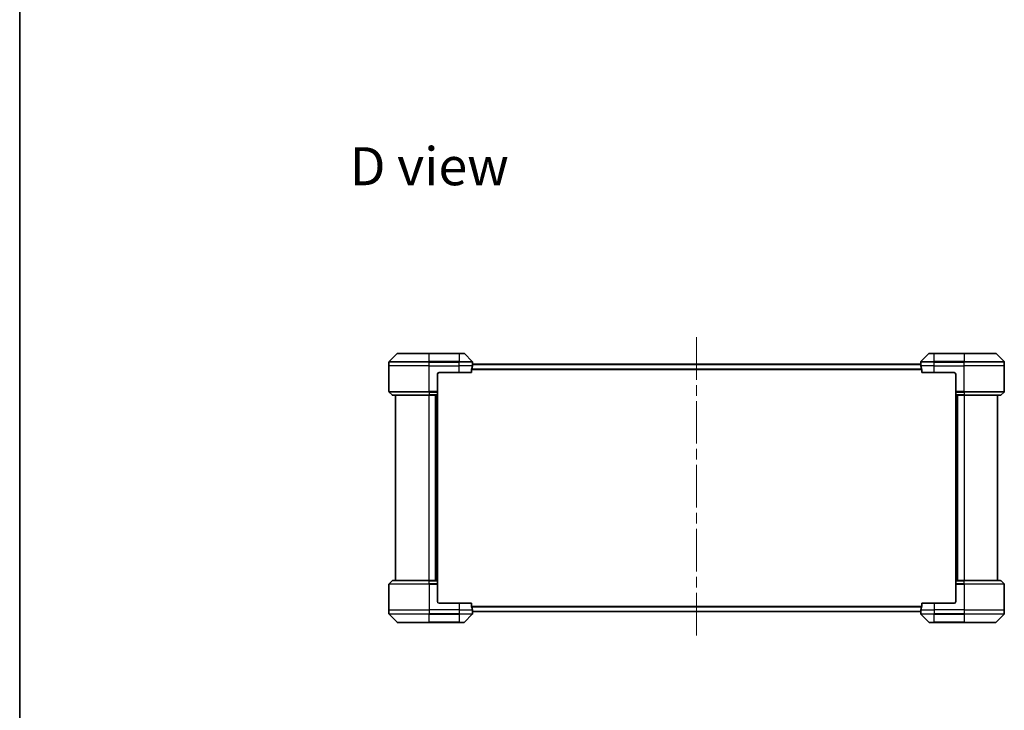
# Model space of a CAD drawing. Units: millimetres. Extents: x 65 to 9900, y 36 to 1862.
# Drawn here: x 1835 to 2424, y 871 to 1284 of the extents above; entities that cross this region are included whole.
import ezdxf

# ---------------------------------------------------------------- set-up
doc = ezdxf.new("R2010")
doc.units = ezdxf.units.MM
doc.header["$LTSCALE"] = 4.5
doc.linetypes.add('CHAIN', pattern=[0.3543, 0.2362, -0.0295, 0.0591, -0.0295])
for name, color, linetype, lineweight in [('Border (ISO)', 7, 'Continuous', 35), ('Centerline (ISO)', 131, 'Continuous', 18), ('Symbol (ISO)', 7, 'Continuous', 18), ('Visible (ISO)', 7, 'Continuous', 35), ('Visible Narrow (ISO)', 7, 'Continuous', 25)]:
    doc.layers.add(name, color=color, linetype=linetype, lineweight=lineweight)
doc.styles.add('Note Text (TK)', font='MS PGothic.ttf')

# ---------------------------------------------------------------- blocks, each defined once
blk = doc.blocks.new('Borders tk図枠')
at = {"layer": 'Border (ISO)'}
blk.add_line((14.5, 289), (14.5, 8), dxfattribs=at)

msp = doc.modelspace()

# ---------------------------------------------------------------- linework, layer by layer
at = {"layer": 'Centerline (ISO)', "linetype": 'CHAIN', "ltscale": 23.990969}
msp.add_line((2239.5638, 1093.9256), (2239.5638, 913.4256), dxfattribs=at)
at = {"layer": 'Visible (ISO)'}
for p, q in [((2060.4174, 1084.0292), (2055.7103, 1079.3221)), ((2060.771, 1084.1756), (2079.5638, 1084.1756)), ((2097.5638, 1084.1756), (2079.5638, 1084.1756)), ((2097.5638, 1084.1756), (2100.3567, 1084.1756)), ((2105.4174, 1079.3221), (2100.7103, 1084.0292)), ((2378.4174, 1084.0292), (2373.7103, 1079.3221)), ((2378.771, 1084.1756), (2381.5638, 1084.1756)), ((2399.5638, 1084.1756), (2381.5638, 1084.1756)), ((2399.5638, 1084.1756), (2418.3567, 1084.1756)), ((2423.4174, 1079.3221), (2418.7103, 1084.0292)), ((2055.5638, 1076.6756), (2055.5638, 1078.9685)), ((2373.5719, 1077.6756), (2105.5558, 1077.6756)), ((2105.5638, 1077.6756), (2105.5638, 1078.9685)), ((2373.5638, 1077.6756), (2373.5638, 1078.9685)), ((2423.5638, 1076.6756), (2423.5638, 1078.9685)), ((2055.5638, 1061.3827), (2055.5638, 1076.6756)), ((2084.5638, 1071.6756), (2084.5638, 1061.3827)), ((2085.5638, 1072.6756), (2097.5638, 1072.6756)), ((2104.98, 1072.6756), (2097.5638, 1072.6756)), ((2104.98, 1072.6756), (2104.98, 1074.567)), ((2374.1476, 1074.567), (2374.1476, 1072.6756)), ((2381.5638, 1072.6756), (2374.1476, 1072.6756)), ((2381.5638, 1072.6756), (2393.5638, 1072.6756)), ((2394.5638, 1071.6756), (2394.5638, 1061.3827)), ((2423.5638, 1061.3827), (2423.5638, 1076.6756)), ((2055.7103, 1061.0292), (2057.4174, 1059.3221)), ((2084.5638, 1061.3827), (2084.5638, 1061.0292)), ((2084.5638, 1059.3221), (2084.5638, 1061.0292)), ((2394.5638, 1061.0292), (2394.5638, 1061.3827)), ((2394.5638, 1061.0292), (2394.5638, 1059.3221)), ((2423.4174, 1061.0292), (2421.7103, 1059.3221)), ((2079.5638, 1059.1756), (2057.771, 1059.1756)), ((2059.5638, 1059.1756), (2059.5638, 948.1756)), ((2079.5638, 1059.1756), (2084.5638, 1059.1756)), ((2083.5638, 948.1756), (2083.5638, 1059.1756)), ((2084.5638, 1059.3221), (2084.5638, 1059.1756)), ((2084.5638, 948.1756), (2084.5638, 1059.1756)), ((2394.5638, 1059.1756), (2394.5638, 1059.3221)), ((2394.5638, 1059.1756), (2394.5638, 948.1756)), ((2394.5638, 1059.1756), (2399.5638, 1059.1756)), ((2395.5638, 1059.1756), (2395.5638, 948.1756)), ((2421.3567, 1059.1756), (2399.5638, 1059.1756)), ((2419.5638, 948.1756), (2419.5638, 1059.1756)), ((2055.7103, 946.3221), (2057.4174, 948.0292)), ((2057.771, 948.1756), (2079.5638, 948.1756)), ((2084.5638, 948.1756), (2079.5638, 948.1756)), ((2084.5638, 948.1756), (2084.5638, 948.0292)), ((2084.5638, 946.3221), (2084.5638, 948.0292)), ((2394.5638, 948.0292), (2394.5638, 948.1756)), ((2399.5638, 948.1756), (2394.5638, 948.1756)), ((2394.5638, 948.0292), (2394.5638, 946.3221)), ((2399.5638, 948.1756), (2421.3567, 948.1756)), ((2423.4174, 946.3221), (2421.7103, 948.0292)), ((2055.5638, 945.9685), (2055.5638, 930.6756)), ((2084.5638, 946.3221), (2084.5638, 945.9685)), ((2084.5638, 935.6756), (2084.5638, 945.9685)), ((2394.5638, 945.9685), (2394.5638, 946.3221)), ((2394.5638, 935.6756), (2394.5638, 945.9685)), ((2423.5638, 945.9685), (2423.5638, 930.6756)), ((2055.5638, 930.6756), (2055.5638, 928.3827)), ((2097.5638, 934.6756), (2085.5638, 934.6756)), ((2097.5638, 934.6756), (2104.98, 934.6756)), ((2104.98, 932.7842), (2104.98, 934.6756)), ((2374.1476, 934.6756), (2374.1476, 932.7842)), ((2374.1476, 934.6756), (2381.5638, 934.6756)), ((2393.5638, 934.6756), (2381.5638, 934.6756)), ((2423.5638, 930.6756), (2423.5638, 928.3827)), ((2055.7103, 928.0292), (2060.4174, 923.3221)), ((2100.7103, 923.3221), (2105.4174, 928.0292)), ((2105.5558, 929.6756), (2373.5719, 929.6756)), ((2105.5638, 929.6756), (2105.5638, 928.3827)), ((2373.5638, 929.6756), (2373.5638, 928.3827)), ((2373.7103, 928.0292), (2378.4174, 923.3221)), ((2418.7103, 923.3221), (2423.4174, 928.0292)), ((2079.5638, 923.1756), (2060.771, 923.1756)), ((2079.5638, 923.1756), (2097.5638, 923.1756)), ((2100.3567, 923.1756), (2097.5638, 923.1756)), ((2381.5638, 923.1756), (2378.771, 923.1756)), ((2381.5638, 923.1756), (2399.5638, 923.1756)), ((2418.3567, 923.1756), (2399.5638, 923.1756))]:
    msp.add_line(p, q, dxfattribs=at)
for centre, radius, start, end in [((2060.771, 1083.6756), 0.5, 90, 135), ((2100.3567, 1083.6756), 0.5, 45, 90), ((2378.771, 1083.6756), 0.5, 90, 135), ((2418.3567, 1083.6756), 0.5, 45, 90), ((2056.0638, 1078.9685), 0.5, 135, 180), ((2105.0638, 1078.9685), 0.5, 0, 45), ((2374.0638, 1078.9685), 0.5, 135, 180), ((2423.0638, 1078.9685), 0.5, 0, 45), ((2085.5638, 1071.6756), 1, 90, 180), ((2393.5638, 1071.6756), 1, 0, 90), ((2056.0638, 1061.3827), 0.5, 180, 225), ((2423.0638, 1061.3827), 0.5, 315, 0), ((2057.771, 1059.6756), 0.5, 225, 270), ((2421.3567, 1059.6756), 0.5, 270, 315), ((2057.771, 947.6756), 0.5, 90, 135), ((2421.3567, 947.6756), 0.5, 45, 90), ((2056.0638, 945.9685), 0.5, 135, 180), ((2423.0638, 945.9685), 0.5, 0, 45), ((2085.5638, 935.6756), 1, 180, 270), ((2393.5638, 935.6756), 1, 270, 0), ((2056.0638, 928.3827), 0.5, 180, 225), ((2105.0638, 928.3827), 0.5, 315, 0), ((2374.0638, 928.3827), 0.5, 180, 225), ((2423.0638, 928.3827), 0.5, 315, 0), ((2060.771, 923.6756), 0.5, 225, 270), ((2100.3567, 923.6756), 0.5, 270, 315), ((2378.771, 923.6756), 0.5, 225, 270), ((2418.3567, 923.6756), 0.5, 270, 315)]:
    msp.add_arc(centre, radius, start, end, dxfattribs=at)
for centre, major_axis, start_param, end_param in [((2097.5638, 1078.2756), (0, -9.6), 1.40334825, 1.49698509), ((2381.5638, 1078.2756), (0, -9.6), 4.78620022, 4.87983706), ((2097.5638, 1078.2756), (0, -9.6), 1.19575789, 1.40334825), ((2381.5638, 1078.2756), (0, -9.6), 4.87983706, 5.08742742), ((2097.5638, 929.0756), (0, 9.6), 4.87983706, 5.08742742), ((2097.5638, 929.0756), (0, 9.6), 4.78620022, 4.87983706), ((2381.5638, 929.0756), (0, 9.6), 1.40334825, 1.49698509), ((2381.5638, 929.0756), (0, 9.6), 1.19575789, 1.40334825)]:
    msp.add_ellipse(centre, major_axis=major_axis, ratio=0.83333333, start_param=start_param, end_param=end_param, dxfattribs=at)
for points, knots in [([(2105.5558, 1077.6756), (2105.5541, 1077.6756), (2105.552, 1077.6681), (2105.5476, 1077.6374), (2105.5453, 1077.6143), (2105.5429, 1077.5814), (2105.5425, 1077.5747), (2105.5421, 1077.5677)], [0.1356732242, 0.1356732242, 0.1356732242, 0.1356732242, 0.1469944231, 0.1469944231, 0.158315622, 0.158315622, 0.1609890322, 0.1609890322, 0.1609890322, 0.1609890322]), ([(2373.5856, 1077.5677), (2373.5852, 1077.5747), (2373.5847, 1077.5814), (2373.5824, 1077.6143), (2373.5801, 1077.6374), (2373.5757, 1077.6681), (2373.5736, 1077.6756), (2373.5719, 1077.6756)], [0.1103900742, 0.1103900742, 0.1103900742, 0.1103900742, 0.1130634845, 0.1130634845, 0.1243846834, 0.1243846834, 0.1357058823, 0.1357058823, 0.1357058823, 0.1357058823]), ([(2105.0078, 1074.7591), (2105.0004, 1074.7363), (2104.9938, 1074.7097), (2104.9831, 1074.6445), (2104.98, 1074.6046), (2104.98, 1074.567)], [-0.0201836507, -0.0201836507, -0.0201836507, -0.0201836507, -0.0112759257, -0.0112759257, 0, 0, 0, 0]), ([(2374.1476, 1074.567), (2374.1476, 1074.6053), (2374.1445, 1074.6458), (2374.1336, 1074.7108), (2374.1272, 1074.7368), (2374.1199, 1074.7591)], [0.093260715, 0.093260715, 0.093260715, 0.093260715, 0.1047444472, 0.1047444472, 0.1134564756, 0.1134564756, 0.1134564756, 0.1134564756]), ([(2104.98, 932.7842), (2104.98, 932.746), (2104.9832, 932.7054), (2104.9941, 932.6405), (2105.0005, 932.6145), (2105.0078, 932.5922)], [0.093260715, 0.093260715, 0.093260715, 0.093260715, 0.1047444472, 0.1047444472, 0.1134564756, 0.1134564756, 0.1134564756, 0.1134564756]), ([(2374.1199, 932.5922), (2374.1273, 932.6149), (2374.1339, 932.6416), (2374.1446, 932.7068), (2374.1476, 932.7467), (2374.1476, 932.7842)], [-0.0201836507, -0.0201836507, -0.0201836507, -0.0201836507, -0.0112759257, -0.0112759257, 0, 0, 0, 0]), ([(2105.5421, 929.7836), (2105.5425, 929.7766), (2105.5429, 929.7699), (2105.5453, 929.7369), (2105.5476, 929.7138), (2105.552, 929.6832), (2105.5541, 929.6756), (2105.5558, 929.6756)], [0.1103900742, 0.1103900742, 0.1103900742, 0.1103900742, 0.1130634845, 0.1130634845, 0.1243846834, 0.1243846834, 0.1357058823, 0.1357058823, 0.1357058823, 0.1357058823]), ([(2373.5719, 929.6756), (2373.5736, 929.6756), (2373.5757, 929.6832), (2373.5801, 929.7138), (2373.5824, 929.7369), (2373.5847, 929.7699), (2373.5852, 929.7766), (2373.5856, 929.7836)], [0.1356732242, 0.1356732242, 0.1356732242, 0.1356732242, 0.1469944231, 0.1469944231, 0.158315622, 0.158315622, 0.1609890322, 0.1609890322, 0.1609890322, 0.1609890322])]:
    msp.add_open_spline(points, degree=3, knots=knots, dxfattribs=at)
at = {"layer": 'Visible Narrow (ISO)'}
for p, q in [((2079.5638, 1084.0292), (2060.4174, 1084.0292)), ((2079.5638, 1084.1756), (2079.5638, 1084.0292)), ((2079.5638, 1084.0292), (2097.5638, 1084.0292)), ((2079.5638, 1079.3221), (2079.5638, 1084.0292)), ((2097.5638, 1084.0292), (2097.5638, 1084.1756)), ((2100.7103, 1084.0292), (2097.5638, 1084.0292)), ((2097.5638, 1084.0292), (2097.5638, 1079.3221)), ((2381.5638, 1084.0292), (2378.4174, 1084.0292)), ((2381.5638, 1084.0292), (2381.5638, 1084.1756)), ((2381.5638, 1084.0292), (2399.5638, 1084.0292)), ((2381.5638, 1079.3221), (2381.5638, 1084.0292)), ((2399.5638, 1084.0292), (2399.5638, 1084.1756)), ((2418.7103, 1084.0292), (2399.5638, 1084.0292)), ((2399.5638, 1084.0292), (2399.5638, 1079.3221)), ((2079.5638, 1078.9685), (2055.5638, 1078.9685)), ((2055.7103, 1079.3221), (2079.5638, 1079.3221)), ((2079.5638, 1079.3221), (2079.5638, 1078.9685)), ((2097.5638, 1079.3221), (2079.5638, 1079.3221)), ((2079.5638, 1076.6756), (2079.5638, 1078.9685)), ((2079.5638, 1078.9685), (2097.5638, 1078.9685)), ((2097.5638, 1079.3221), (2097.5638, 1078.9685)), ((2097.5638, 1079.3221), (2105.4174, 1079.3221)), ((2097.5638, 1076.6756), (2097.5638, 1078.9685)), ((2105.5638, 1078.9685), (2097.5638, 1078.9685)), ((2105.5421, 1077.5677), (2373.5856, 1077.5677)), ((2381.5638, 1078.9685), (2373.5638, 1078.9685)), ((2373.7103, 1079.3221), (2381.5638, 1079.3221)), ((2399.5638, 1079.3221), (2381.5638, 1079.3221)), ((2381.5638, 1079.3221), (2381.5638, 1078.9685)), ((2381.5638, 1076.6756), (2381.5638, 1078.9685)), ((2381.5638, 1078.9685), (2399.5638, 1078.9685)), ((2399.5638, 1079.3221), (2399.5638, 1078.9685)), ((2399.5638, 1079.3221), (2423.4174, 1079.3221)), ((2399.5638, 1076.6756), (2399.5638, 1078.9685)), ((2423.5638, 1078.9685), (2399.5638, 1078.9685)), ((2079.5638, 1076.6756), (2055.5638, 1076.6756)), ((2079.5638, 1076.6756), (2097.5638, 1076.6756)), ((2079.5638, 1061.3827), (2079.5638, 1076.6756)), ((2105.452, 1076.6756), (2097.5638, 1076.6756)), ((2097.5638, 1072.6756), (2097.5638, 1076.6756)), ((2104.98, 1074.567), (2374.1476, 1074.567)), ((2374.1199, 1074.7591), (2105.0078, 1074.7591)), ((2381.5638, 1076.6756), (2373.6757, 1076.6756)), ((2381.5638, 1076.6756), (2399.5638, 1076.6756)), ((2381.5638, 1072.6756), (2381.5638, 1076.6756)), ((2423.5638, 1076.6756), (2399.5638, 1076.6756)), ((2399.5638, 1061.3827), (2399.5638, 1076.6756)), ((2055.5638, 1061.3827), (2079.5638, 1061.3827)), ((2079.5638, 1061.0292), (2055.7103, 1061.0292)), ((2084.5638, 1061.3827), (2079.5638, 1061.3827)), ((2079.5638, 1061.0292), (2079.5638, 1061.3827)), ((2079.5638, 1061.0292), (2084.5638, 1061.0292)), ((2079.5638, 1061.0292), (2079.5638, 1059.3221)), ((2399.5638, 1061.3827), (2394.5638, 1061.3827)), ((2394.5638, 1061.0292), (2399.5638, 1061.0292)), ((2399.5638, 1061.3827), (2423.5638, 1061.3827)), ((2399.5638, 1061.0292), (2399.5638, 1061.3827)), ((2423.4174, 1061.0292), (2399.5638, 1061.0292)), ((2399.5638, 1061.0292), (2399.5638, 1059.3221)), ((2057.4174, 1059.3221), (2079.5638, 1059.3221)), ((2084.5638, 1059.3221), (2079.5638, 1059.3221)), ((2079.5638, 1059.3221), (2079.5638, 1059.1756)), ((2079.5638, 948.1756), (2079.5638, 1059.1756)), ((2083.2638, 1059.1756), (2083.2638, 948.1756)), ((2084.2638, 1059.1756), (2084.2638, 948.1756)), ((2399.5638, 1059.3221), (2394.5638, 1059.3221)), ((2394.8638, 948.1756), (2394.8638, 1059.1756)), ((2395.8638, 948.1756), (2395.8638, 1059.1756)), ((2399.5638, 1059.3221), (2399.5638, 1059.1756)), ((2399.5638, 1059.3221), (2421.7103, 1059.3221)), ((2399.5638, 1059.1756), (2399.5638, 948.1756)), ((2079.5638, 948.0292), (2057.4174, 948.0292)), ((2079.5638, 948.0292), (2079.5638, 948.1756)), ((2079.5638, 948.0292), (2084.5638, 948.0292)), ((2079.5638, 946.3221), (2079.5638, 948.0292)), ((2394.5638, 948.0292), (2399.5638, 948.0292)), ((2399.5638, 948.0292), (2399.5638, 948.1756)), ((2421.7103, 948.0292), (2399.5638, 948.0292)), ((2399.5638, 946.3221), (2399.5638, 948.0292)), ((2079.5638, 945.9685), (2055.5638, 945.9685)), ((2055.7103, 946.3221), (2079.5638, 946.3221)), ((2079.5638, 946.3221), (2079.5638, 945.9685)), ((2084.5638, 946.3221), (2079.5638, 946.3221)), ((2079.5638, 945.9685), (2079.5638, 930.6756)), ((2079.5638, 945.9685), (2084.5638, 945.9685)), ((2399.5638, 946.3221), (2394.5638, 946.3221)), ((2394.5638, 945.9685), (2399.5638, 945.9685)), ((2399.5638, 946.3221), (2399.5638, 945.9685)), ((2399.5638, 946.3221), (2423.4174, 946.3221)), ((2399.5638, 945.9685), (2399.5638, 930.6756)), ((2423.5638, 945.9685), (2399.5638, 945.9685)), ((2055.5638, 930.6756), (2079.5638, 930.6756)), ((2097.5638, 930.6756), (2079.5638, 930.6756)), ((2079.5638, 930.6756), (2079.5638, 928.3827)), ((2097.5638, 934.6756), (2097.5638, 930.6756)), ((2097.5638, 930.6756), (2105.452, 930.6756)), ((2097.5638, 930.6756), (2097.5638, 928.3827)), ((2374.1476, 932.7842), (2104.98, 932.7842)), ((2105.0078, 932.5922), (2374.1199, 932.5922)), ((2373.6757, 930.6756), (2381.5638, 930.6756)), ((2381.5638, 934.6756), (2381.5638, 930.6756)), ((2399.5638, 930.6756), (2381.5638, 930.6756)), ((2381.5638, 930.6756), (2381.5638, 928.3827)), ((2399.5638, 930.6756), (2423.5638, 930.6756)), ((2399.5638, 930.6756), (2399.5638, 928.3827)), ((2055.5638, 928.3827), (2079.5638, 928.3827)), ((2079.5638, 928.0292), (2055.7103, 928.0292)), ((2097.5638, 928.3827), (2079.5638, 928.3827)), ((2079.5638, 928.0292), (2079.5638, 928.3827)), ((2079.5638, 928.0292), (2097.5638, 928.0292)), ((2079.5638, 923.3221), (2079.5638, 928.0292)), ((2097.5638, 928.3827), (2105.5638, 928.3827)), ((2097.5638, 928.0292), (2097.5638, 928.3827)), ((2105.4174, 928.0292), (2097.5638, 928.0292)), ((2097.5638, 928.0292), (2097.5638, 923.3221)), ((2373.5856, 929.7836), (2105.5421, 929.7836)), ((2373.5638, 928.3827), (2381.5638, 928.3827)), ((2381.5638, 928.0292), (2373.7103, 928.0292)), ((2399.5638, 928.3827), (2381.5638, 928.3827)), ((2381.5638, 928.0292), (2381.5638, 928.3827)), ((2381.5638, 928.0292), (2399.5638, 928.0292)), ((2381.5638, 923.3221), (2381.5638, 928.0292)), ((2399.5638, 928.3827), (2423.5638, 928.3827)), ((2399.5638, 928.0292), (2399.5638, 928.3827)), ((2423.4174, 928.0292), (2399.5638, 928.0292)), ((2399.5638, 928.0292), (2399.5638, 923.3221)), ((2060.4174, 923.3221), (2079.5638, 923.3221)), ((2097.5638, 923.3221), (2079.5638, 923.3221)), ((2079.5638, 923.3221), (2079.5638, 923.1756)), ((2097.5638, 923.3221), (2100.7103, 923.3221)), ((2097.5638, 923.3221), (2097.5638, 923.1756)), ((2378.4174, 923.3221), (2381.5638, 923.3221)), ((2381.5638, 923.3221), (2381.5638, 923.1756)), ((2399.5638, 923.3221), (2381.5638, 923.3221)), ((2399.5638, 923.1756), (2399.5638, 923.3221)), ((2399.5638, 923.3221), (2418.7103, 923.3221))]:
    msp.add_line(p, q, dxfattribs=at)

# ---------------------------------------------------------------- block references
at = {"xscale": 6.5, "yscale": 6.5, "zscale": 6.5}
msp.add_blockref('Borders tk図枠', (1740.5, -16), dxfattribs=at)

# ---------------------------------------------------------------- texts
at = {"layer": 'Symbol (ISO)', "color": 7, "insert": (2032.1647, 1196.2008), "char_height": 22.75, "attachment_point": 4, "line_spacing_factor": 1.5, "style": 'Note Text (TK)'}
msp.add_mtext('\\fMS PGothic|b0|i0;{\\H22.7500;D view}', dxfattribs=at)

doc.saveas('drawing.dxf')
